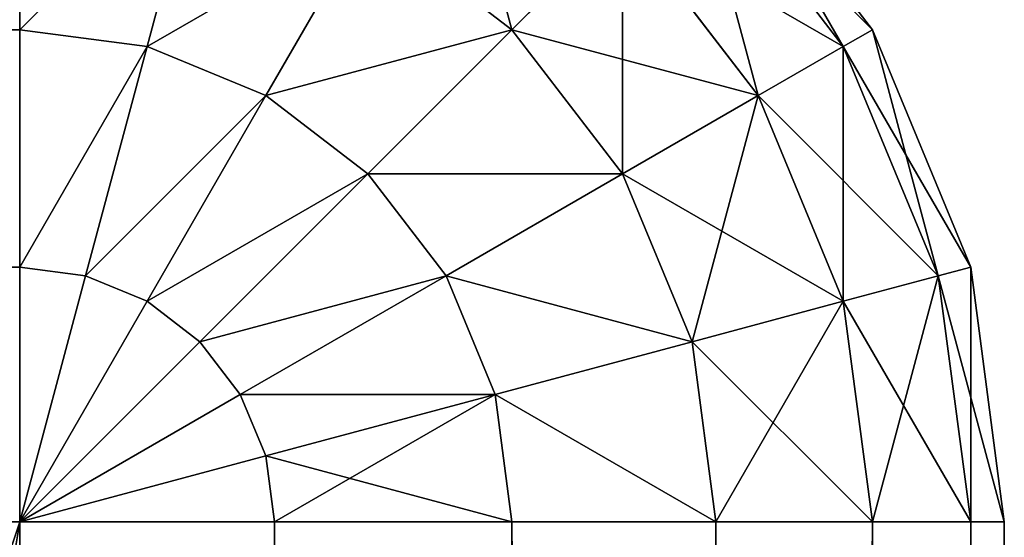
# Model space of a CAD drawing. Extents: x -10623 to -473, y -5033 to 2665.
# Drawn here: x -8553 to -8543, y 2454 to 2460 of the extents above; entities that cross this region are included whole.
import ezdxf

# ---------------------------------------------------------------- set-up
doc = ezdxf.new("R2010")
doc.units = 0
doc.header["$LTSCALE"] = 25.4
doc.layers.get('0').update_dxf_attribs({"color": 13, "linetype": 'CONTINUOUS'})

# ---------------------------------------------------------------- blocks, each defined once
blk = doc.blocks.new('GROUP_8')
at = {"color": 0}
for p, q in [((2190, 730, 20), (2190, 10, 20)), ((2190, 730, 20), (2190, 10, 20)), ((2192.588, 10, 20.341), (2192.588, 730, 20.341)), ((2192.588, 10, 20.341), (2192.588, 730, 20.341)), ((2195, 10, 21.34), (2195, 730, 21.34)), ((2195, 10, 21.34), (2195, 730, 21.34)), ((2195, 10, 368.66), (2195, 371.34, 368.66)), ((2195, 10, 368.66), (2195, 371.34, 368.66)), ((2192.588, 10, 369.659), (2192.588, 370.341, 369.659)), ((2192.588, 10, 369.659), (2192.588, 370.341, 369.659)), ((2190, 370, 370), (2190, 10, 370)), ((2190, 370, 370), (2190, 10, 370)), ((2190, 10, 370), (10, 10, 370)), ((2190, 10, 20), (10, 10, 20)), ((2190, 10, 20), (10, 10, 20)), ((2190, 10, 370), (10, 10, 370)), ((2190, 10, 370), (2192.588, 10, 369.659)), ((2192.5, 9.33, 369.659), (2190, 10, 370)), ((2192.5, 9.33, 369.659), (2190, 10, 370)), ((2192.241, 8.706, 369.659), (2190, 10, 370)), ((2192.241, 8.706, 369.659), (2190, 10, 370)), ((2191.83, 8.17, 369.659), (2190, 10, 370)), ((2191.83, 8.17, 369.659), (2190, 10, 370)), ((2191.294, 7.759, 369.659), (2190, 10, 370)), ((2191.294, 7.759, 369.659), (2190, 10, 370)), ((2190.67, 7.5, 369.659), (2190, 10, 370)), ((2190, 10, 20), (2192.588, 10, 20.341)), ((2190, 7.412, 20.341), (2190, 10, 20)), ((2190, 10, 370), (2192.588, 10, 369.659)), ((2190, 7.412, 369.659), (2190, 10, 370)), ((2190, 10, 20), (2192.588, 10, 20.341)), ((2192.5, 9.33, 20.341), (2190, 10, 20)), ((2192.5, 9.33, 20.341), (2190, 10, 20)), ((2192.241, 8.706, 20.341), (2190, 10, 20)), ((2192.241, 8.706, 20.341), (2190, 10, 20)), ((2191.83, 8.17, 20.341), (2190, 10, 20)), ((2191.83, 8.17, 20.341), (2190, 10, 20)), ((2191.294, 7.759, 20.341), (2190, 10, 20)), ((2191.294, 7.759, 20.341), (2190, 10, 20)), ((2190.67, 7.5, 20.341), (2190, 10, 20)), ((2190.67, 7.5, 20.341), (2190, 10, 20)), ((2190, 7.412, 20.341), (2190, 10, 20)), ((2190.67, 7.5, 369.659), (2190, 10, 370)), ((2190, 7.412, 369.659), (2190, 10, 370)), ((2192.588, 10, 369.659), (2195, 10, 368.66)), ((2192.588, 10, 20.341), (2195, 10, 21.34)), ((2192.588, 10, 369.659), (2195, 10, 368.66)), ((2192.588, 10, 20.341), (2195, 10, 21.34)), ((2195, 10, 368.66), (2194.83, 8.706, 368.66)), ((2195, 10, 368.66), (2194.83, 8.706, 368.66)), ((2195, 10, 21.34), (2194.83, 8.706, 21.34)), ((2195, 10, 21.34), (2194.83, 8.706, 21.34)), ((2195, 10, 368.66), (2197.071, 10, 367.071)), ((2195, 10, 21.34), (2197.071, 10, 22.929)), ((2195, 10, 368.66), (2197.071, 10, 367.071)), ((2195, 10, 21.34), (2197.071, 10, 22.929)), ((2192.588, 10, 369.659), (2192.5, 9.33, 369.659)), ((2192.588, 10, 369.659), (2192.5, 9.33, 369.659)), ((2192.588, 10, 20.341), (2192.5, 9.33, 20.341)), ((2192.588, 10, 20.341), (2192.5, 9.33, 20.341)), ((2192.5, 9.33, 369.659), (2192.241, 8.706, 369.659)), ((2192.5, 9.33, 369.659), (2192.241, 8.706, 369.659)), ((2192.5, 9.33, 20.341), (2192.241, 8.706, 20.341)), ((2192.5, 9.33, 20.341), (2192.241, 8.706, 20.341)), ((2194.83, 8.706, 368.66), (2192.5, 9.33, 369.659)), ((2194.83, 8.706, 368.66), (2192.5, 9.33, 369.659)), ((2194.83, 8.706, 21.34), (2192.5, 9.33, 20.341)), ((2194.83, 8.706, 21.34), (2192.5, 9.33, 20.341)), ((2192.241, 8.706, 369.659), (2191.83, 8.17, 369.659)), ((2192.241, 8.706, 369.659), (2191.83, 8.17, 369.659)), ((2192.241, 8.706, 20.341), (2191.83, 8.17, 20.341)), ((2192.241, 8.706, 20.341), (2191.83, 8.17, 20.341)), ((2194.33, 7.5, 368.66), (2192.241, 8.706, 369.659)), ((2194.33, 7.5, 368.66), (2192.241, 8.706, 369.659)), ((2194.33, 7.5, 21.34), (2192.241, 8.706, 20.341)), ((2194.33, 7.5, 21.34), (2192.241, 8.706, 20.341)), ((2194.83, 8.706, 368.66), (2194.33, 7.5, 368.66)), ((2194.83, 8.706, 368.66), (2194.33, 7.5, 368.66)), ((2194.83, 8.706, 21.34), (2194.33, 7.5, 21.34)), ((2194.83, 8.706, 21.34), (2194.33, 7.5, 21.34)), ((2196.83, 8.17, 367.071), (2194.83, 8.706, 368.66)), ((2196.83, 8.17, 367.071), (2194.83, 8.706, 368.66)), ((2196.83, 8.17, 22.929), (2194.83, 8.706, 21.34)), ((2196.83, 8.17, 22.929), (2194.83, 8.706, 21.34)), ((2191.83, 8.17, 369.659), (2191.294, 7.759, 369.659)), ((2191.83, 8.17, 369.659), (2191.294, 7.759, 369.659)), ((2191.83, 8.17, 20.341), (2191.294, 7.759, 20.341)), ((2191.83, 8.17, 20.341), (2191.294, 7.759, 20.341)), ((2193.536, 6.464, 368.66), (2191.83, 8.17, 369.659)), ((2193.536, 6.464, 368.66), (2191.83, 8.17, 369.659)), ((2193.536, 6.464, 21.34), (2191.83, 8.17, 20.341)), ((2193.536, 6.464, 21.34), (2191.83, 8.17, 20.341)), ((2191.294, 7.759, 369.659), (2190.67, 7.5, 369.659)), ((2191.294, 7.759, 369.659), (2190.67, 7.5, 369.659)), ((2191.294, 7.759, 20.341), (2190.67, 7.5, 20.341)), ((2191.294, 7.759, 20.341), (2190.67, 7.5, 20.341)), ((2192.5, 5.67, 368.66), (2191.294, 7.759, 369.659)), ((2192.5, 5.67, 368.66), (2191.294, 7.759, 369.659)), ((2192.5, 5.67, 21.34), (2191.294, 7.759, 20.341)), ((2192.5, 5.67, 21.34), (2191.294, 7.759, 20.341)), ((10, 7.412, 20.341), (2190, 7.412, 20.341)), ((10, 7.412, 20.341), (2190, 7.412, 20.341)), ((10, 7.412, 369.659), (2190, 7.412, 369.659)), ((10, 7.412, 369.659), (2190, 7.412, 369.659)), ((2190.67, 7.5, 20.341), (2190, 7.412, 20.341)), ((2190.67, 7.5, 20.341), (2190, 7.412, 20.341)), ((2190.67, 7.5, 369.659), (2190, 7.412, 369.659)), ((2190.67, 7.5, 369.659), (2190, 7.412, 369.659)), ((2190, 5, 21.34), (2190, 7.412, 20.341)), ((2190, 5, 368.66), (2190, 7.412, 369.659)), ((2190, 5, 21.34), (2190, 7.412, 20.341)), ((2190, 5, 368.66), (2190, 7.412, 369.659)), ((2191.294, 5.17, 368.66), (2190.67, 7.5, 369.659)), ((2191.294, 5.17, 21.34), (2190.67, 7.5, 20.341)), ((2191.294, 5.17, 21.34), (2190.67, 7.5, 20.341)), ((2191.294, 5.17, 368.66), (2190.67, 7.5, 369.659)), ((2194.33, 7.5, 368.66), (2193.536, 6.464, 368.66)), ((2194.33, 7.5, 368.66), (2193.536, 6.464, 368.66)), ((2194.33, 7.5, 21.34), (2193.536, 6.464, 21.34)), ((2194.33, 7.5, 21.34), (2193.536, 6.464, 21.34)), ((2196.124, 6.464, 367.071), (2194.33, 7.5, 368.66)), ((2196.124, 6.464, 367.071), (2194.33, 7.5, 368.66)), ((2196.124, 6.464, 22.929), (2194.33, 7.5, 21.34)), ((2196.124, 6.464, 22.929), (2194.33, 7.5, 21.34)), ((2193.536, 6.464, 368.66), (2192.5, 5.67, 368.66)), ((2193.536, 6.464, 368.66), (2192.5, 5.67, 368.66)), ((2193.536, 6.464, 21.34), (2192.5, 5.67, 21.34)), ((2193.536, 6.464, 21.34), (2192.5, 5.67, 21.34)), ((2195, 5, 367.071), (2193.536, 6.464, 368.66)), ((2195, 5, 367.071), (2193.536, 6.464, 368.66)), ((2195, 5, 22.929), (2193.536, 6.464, 21.34)), ((2195, 5, 22.929), (2193.536, 6.464, 21.34)), ((2196.124, 6.464, 367.071), (2195, 5, 367.071)), ((2196.124, 6.464, 22.929), (2195, 5, 22.929)), ((2196.124, 6.464, 22.929), (2195, 5, 22.929)), ((2196.124, 6.464, 367.071), (2195, 5, 367.071)), ((2192.5, 5.67, 368.66), (2191.294, 5.17, 368.66)), ((2192.5, 5.67, 368.66), (2191.294, 5.17, 368.66)), ((2192.5, 5.67, 21.34), (2191.294, 5.17, 21.34)), ((2192.5, 5.67, 21.34), (2191.294, 5.17, 21.34)), ((2193.536, 3.876, 367.071), (2192.5, 5.67, 368.66)), ((2193.536, 3.876, 367.071), (2192.5, 5.67, 368.66)), ((2193.536, 3.876, 22.929), (2192.5, 5.67, 21.34)), ((2193.536, 3.876, 22.929), (2192.5, 5.67, 21.34)), ((2191.294, 5.17, 21.34), (2190, 5, 21.34)), ((2191.294, 5.17, 21.34), (2190, 5, 21.34)), ((2191.294, 5.17, 368.66), (2190, 5, 368.66)), ((2191.294, 5.17, 368.66), (2190, 5, 368.66)), ((2191.83, 3.17, 367.071), (2191.294, 5.17, 368.66)), ((2191.83, 3.17, 22.929), (2191.294, 5.17, 21.34)), ((2191.83, 3.17, 22.929), (2191.294, 5.17, 21.34)), ((2191.83, 3.17, 367.071), (2191.294, 5.17, 368.66)), ((10, 5, 21.34), (2190, 5, 21.34)), ((10, 5, 21.34), (2190, 5, 21.34)), ((10, 5, 368.66), (2190, 5, 368.66)), ((10, 5, 368.66), (2190, 5, 368.66)), ((2190, 2.929, 22.929), (2190, 5, 21.34)), ((2190, 2.929, 367.071), (2190, 5, 368.66)), ((2190, 2.929, 22.929), (2190, 5, 21.34)), ((2190, 2.929, 367.071), (2190, 5, 368.66)), ((2195, 5, 367.071), (2193.536, 3.876, 367.071)), ((2195, 5, 22.929), (2193.536, 3.876, 22.929)), ((2195, 5, 22.929), (2193.536, 3.876, 22.929)), ((2195, 5, 367.071), (2193.536, 3.876, 367.071)), ((2196.124, 3.876, 25), (2195, 5, 22.929)), ((2196.124, 3.876, 25), (2195, 5, 22.929)), ((2196.124, 3.876, 365), (2195, 5, 367.071)), ((2196.124, 3.876, 365), (2195, 5, 367.071)), ((2193.536, 3.876, 22.929), (2191.83, 3.17, 22.929)), ((2193.536, 3.876, 367.071), (2191.83, 3.17, 367.071)), ((2193.536, 3.876, 22.929), (2191.83, 3.17, 22.929)), ((2193.536, 3.876, 367.071), (2191.83, 3.17, 367.071)), ((2194.33, 2.5, 25), (2193.536, 3.876, 22.929)), ((2194.33, 2.5, 25), (2193.536, 3.876, 22.929)), ((2194.33, 2.5, 365), (2193.536, 3.876, 367.071)), ((2194.33, 2.5, 365), (2193.536, 3.876, 367.071)), ((2196.124, 3.876, 25), (2194.33, 2.5, 25)), ((2196.124, 3.876, 25), (2194.33, 2.5, 25)), ((2196.124, 3.876, 365), (2194.33, 2.5, 365)), ((2196.124, 3.876, 365), (2194.33, 2.5, 365)), ((2191.83, 3.17, 22.929), (2190, 2.929, 22.929)), ((2191.83, 3.17, 22.929), (2190, 2.929, 22.929)), ((2191.83, 3.17, 367.071), (2190, 2.929, 367.071)), ((2191.83, 3.17, 367.071), (2190, 2.929, 367.071)), ((2192.241, 1.635, 25), (2191.83, 3.17, 22.929)), ((2192.241, 1.635, 25), (2191.83, 3.17, 22.929)), ((2192.241, 1.635, 365), (2191.83, 3.17, 367.071)), ((2192.241, 1.635, 365), (2191.83, 3.17, 367.071)), ((2196.83, 3.17, 27.412), (2194.83, 1.635, 27.412)), ((2196.83, 3.17, 27.412), (2194.83, 1.635, 27.412)), ((2196.83, 3.17, 362.588), (2194.83, 1.635, 362.588)), ((2196.83, 3.17, 362.588), (2194.83, 1.635, 362.588)), ((10, 2.929, 22.929), (2190, 2.929, 22.929)), ((10, 2.929, 22.929), (2190, 2.929, 22.929)), ((10, 2.929, 367.071), (2190, 2.929, 367.071)), ((10, 2.929, 367.071), (2190, 2.929, 367.071)), ((2190, 1.34, 25), (2190, 2.929, 22.929)), ((2190, 1.34, 25), (2190, 2.929, 22.929)), ((2190, 1.34, 365), (2190, 2.929, 367.071)), ((2190, 1.34, 365), (2190, 2.929, 367.071)), ((2197.071, 2.929, 30), (2195, 1.34, 30)), ((2197.071, 2.929, 360), (2195, 1.34, 360)), ((2197.071, 2.929, 30), (2195, 1.34, 30)), ((2197.071, 2.929, 360), (2195, 1.34, 360)), ((2194.33, 2.5, 25), (2192.241, 1.635, 25)), ((2194.33, 2.5, 25), (2192.241, 1.635, 25)), ((2194.33, 2.5, 365), (2192.241, 1.635, 365)), ((2194.33, 2.5, 365), (2192.241, 1.635, 365)), ((2194.83, 1.635, 27.412), (2194.33, 2.5, 25)), ((2194.83, 1.635, 27.412), (2194.33, 2.5, 25)), ((2194.83, 1.635, 362.588), (2194.33, 2.5, 365)), ((2194.83, 1.635, 362.588), (2194.33, 2.5, 365)), ((2192.241, 1.635, 25), (2190, 1.34, 25)), ((2192.241, 1.635, 25), (2190, 1.34, 25)), ((2192.241, 1.635, 365), (2190, 1.34, 365)), ((2192.241, 1.635, 365), (2190, 1.34, 365)), ((2192.5, 0.67, 27.412), (2192.241, 1.635, 25)), ((2192.5, 0.67, 27.412), (2192.241, 1.635, 25)), ((2192.5, 0.67, 362.588), (2192.241, 1.635, 365)), ((2192.5, 0.67, 362.588), (2192.241, 1.635, 365)), ((2194.83, 1.635, 27.412), (2192.5, 0.67, 27.412)), ((2194.83, 1.635, 27.412), (2192.5, 0.67, 27.412)), ((2194.83, 1.635, 362.588), (2192.5, 0.67, 362.588)), ((2194.83, 1.635, 362.588), (2192.5, 0.67, 362.588)), ((2195, 1.34, 30), (2194.83, 1.635, 27.412)), ((2195, 1.34, 30), (2194.83, 1.635, 27.412)), ((2195, 1.34, 360), (2194.83, 1.635, 362.588)), ((2195, 1.34, 360), (2194.83, 1.635, 362.588)), ((10, 1.34, 25), (2190, 1.34, 25)), ((10, 1.34, 25), (2190, 1.34, 25)), ((10, 1.34, 365), (2190, 1.34, 365)), ((10, 1.34, 365), (2190, 1.34, 365)), ((2190, 0.341, 27.412), (2190, 1.34, 25)), ((2190, 0.341, 27.412), (2190, 1.34, 25)), ((2190, 0.341, 362.588), (2190, 1.34, 365)), ((2190, 0.341, 362.588), (2190, 1.34, 365)), ((2195, 1.34, 30), (2192.588, 0.341, 30)), ((2195, 1.34, 360), (2192.588, 0.341, 360)), ((2195, 1.34, 30), (2192.588, 0.341, 30)), ((2195, 1.34, 360), (2192.588, 0.341, 360)), ((2195, 1.34, 360), (2195, 1.34, 30)), ((2195, 1.34, 360), (2195, 1.34, 30)), ((2192.5, 0.67, 27.412), (2190, 0.341, 27.412)), ((2192.5, 0.67, 27.412), (2190, 0.341, 27.412)), ((2192.5, 0.67, 362.588), (2190, 0.341, 362.588)), ((2192.5, 0.67, 362.588), (2190, 0.341, 362.588)), ((2192.588, 0.341, 30), (2192.5, 0.67, 27.412)), ((2192.588, 0.341, 30), (2192.5, 0.67, 27.412)), ((2192.588, 0.341, 360), (2192.5, 0.67, 362.588)), ((2192.588, 0.341, 360), (2192.5, 0.67, 362.588)), ((10, 0.341, 27.412), (2190, 0.341, 27.412)), ((10, 0.341, 27.412), (2190, 0.341, 27.412)), ((10, 0.341, 362.588), (2190, 0.341, 362.588)), ((10, 0.341, 362.588), (2190, 0.341, 362.588)), ((2192.588, 0.341, 30), (2190, 0, 30)), ((2190, 0, 30), (2190, 0.341, 27.412)), ((2190, 0, 30), (2190, 0.341, 27.412)), ((2192.588, 0.341, 360), (2190, 0, 360)), ((2192.588, 0.341, 30), (2190, 0, 30)), ((2190, 0, 360), (2190, 0.341, 362.588)), ((2190, 0, 360), (2190, 0.341, 362.588)), ((2192.588, 0.341, 360), (2190, 0, 360)), ((2192.588, 0.341, 360), (2192.588, 0.341, 30)), ((2192.588, 0.341, 360), (2192.588, 0.341, 30)), ((10, 0, 30), (2190, 0, 30)), ((10, 0, 360), (2190, 0, 360)), ((10, 0, 30), (2190, 0, 30)), ((10, 0, 360), (2190, 0, 360)), ((2190, 0, 360), (2190, 0, 30)), ((2190, 0, 360), (2190, 0, 30))]:
    blk.add_line(p, q, dxfattribs=at)
mesh = blk.add_polyface(dxfattribs=at)
corners = [(10, 730, 20), (2190, 10, 20), (10, 10, 20), (2190, 730, 20)]
mesh.append_faces([[corners[k] for k in face] for face in [(0, 1, 2), (1, 0, 3)]], dxfattribs={"vtx0": -1, "color": 0})
mesh = blk.add_polyface(dxfattribs=at)
corners = [(2190, 730, 20), (2192.588, 10, 20.341), (2190, 10, 20), (2192.588, 730, 20.341)]
mesh.append_faces([[corners[k] for k in face] for face in [(0, 1, 2), (1, 0, 3)]], dxfattribs={"vtx0": -1, "color": 0})
mesh = blk.add_polyface(dxfattribs=at)
corners = [(2192.588, 730, 20.341), (2195, 10, 21.34), (2192.588, 10, 20.341), (2195, 730, 21.34)]
mesh.append_faces([[corners[k] for k in face] for face in [(0, 1, 2), (1, 0, 3)]], dxfattribs={"vtx0": -1, "color": 0})
mesh = blk.add_polyface(dxfattribs=at)
corners = [(2195, 730, 21.34), (2197.071, 10, 22.929), (2195, 10, 21.34), (2197.071, 730, 22.929)]
mesh.append_faces([[corners[k] for k in face] for face in [(0, 1, 2), (1, 0, 3)]], dxfattribs={"vtx0": -1, "color": 0})
mesh = blk.add_polyface(dxfattribs=at)
corners = [(2197.071, 10, 367.071), (2195, 371.34, 368.66), (2195, 10, 368.66), (2197.071, 372.929, 367.071)]
mesh.append_faces([[corners[k] for k in face] for face in [(0, 1, 2), (1, 0, 3)]], dxfattribs={"vtx0": -1, "color": 0})
mesh = blk.add_polyface(dxfattribs=at)
corners = [(2195, 10, 368.66), (2192.588, 370.341, 369.659), (2192.588, 10, 369.659), (2195, 371.34, 368.66)]
mesh.append_faces([[corners[k] for k in face] for face in [(0, 1, 2), (1, 0, 3)]], dxfattribs={"vtx0": -1, "color": 0})
mesh = blk.add_polyface(dxfattribs=at)
corners = [(2192.588, 10, 369.659), (2190, 370, 370), (2190, 10, 370), (2192.588, 370.341, 369.659)]
mesh.append_faces([[corners[k] for k in face] for face in [(0, 1, 2), (1, 0, 3)]], dxfattribs={"vtx0": -1, "color": 0})
mesh = blk.add_polyface(dxfattribs=at)
corners = [(2190, 10, 370), (10, 370, 370), (10, 10, 370), (2190, 370, 370)]
mesh.append_faces([[corners[k] for k in face] for face in [(0, 1, 2), (1, 0, 3)]], dxfattribs={"vtx0": -1, "color": 0})
mesh = blk.add_polyface(dxfattribs=at)
corners = [(2190, 10, 20), (10, 7.412, 20.341), (10, 10, 20), (2190, 7.412, 20.341)]
mesh.append_faces([[corners[k] for k in face] for face in [(0, 1, 2), (1, 0, 3)]], dxfattribs={"vtx0": -1, "color": 0})
mesh = blk.add_polyface(dxfattribs=at)
corners = [(2190, 7.412, 369.659), (10, 10, 370), (10, 7.412, 369.659), (2190, 10, 370)]
mesh.append_faces([[corners[k] for k in face] for face in [(0, 1, 2), (1, 0, 3)]], dxfattribs={"vtx0": -1, "color": 0})
mesh = blk.add_polyface(dxfattribs=at)
corners = [(2192.588, 10, 369.659), (2190, 10, 370), (2192.5, 9.33, 369.659)]
mesh.append_faces([[corners[k] for k in face] for face in [(0, 1, 2)]], dxfattribs={"color": 0})
mesh = blk.add_polyface(dxfattribs=at)
corners = [(2192.5, 9.33, 369.659), (2190, 10, 370), (2192.241, 8.706, 369.659)]
mesh.append_faces([[corners[k] for k in face] for face in [(0, 1, 2)]], dxfattribs={"color": 0})
mesh = blk.add_polyface(dxfattribs=at)
corners = [(2192.241, 8.706, 369.659), (2190, 10, 370), (2191.83, 8.17, 369.659)]
mesh.append_faces([[corners[k] for k in face] for face in [(0, 1, 2)]], dxfattribs={"color": 0})
mesh = blk.add_polyface(dxfattribs=at)
corners = [(2191.83, 8.17, 369.659), (2190, 10, 370), (2191.294, 7.759, 369.659)]
mesh.append_faces([[corners[k] for k in face] for face in [(0, 1, 2)]], dxfattribs={"color": 0})
mesh = blk.add_polyface(dxfattribs=at)
corners = [(2191.294, 7.759, 369.659), (2190, 10, 370), (2190.67, 7.5, 369.659)]
mesh.append_faces([[corners[k] for k in face] for face in [(0, 1, 2)]], dxfattribs={"color": 0})
mesh = blk.add_polyface(dxfattribs=at)
corners = [(2192.588, 10, 20.341), (2192.5, 9.33, 20.341), (2190, 10, 20)]
mesh.append_faces([[corners[k] for k in face] for face in [(0, 1, 2)]], dxfattribs={"color": 0})
mesh = blk.add_polyface(dxfattribs=at)
corners = [(2192.5, 9.33, 20.341), (2192.241, 8.706, 20.341), (2190, 10, 20)]
mesh.append_faces([[corners[k] for k in face] for face in [(0, 1, 2)]], dxfattribs={"color": 0})
mesh = blk.add_polyface(dxfattribs=at)
corners = [(2192.241, 8.706, 20.341), (2191.83, 8.17, 20.341), (2190, 10, 20)]
mesh.append_faces([[corners[k] for k in face] for face in [(0, 1, 2)]], dxfattribs={"color": 0})
mesh = blk.add_polyface(dxfattribs=at)
corners = [(2191.83, 8.17, 20.341), (2191.294, 7.759, 20.341), (2190, 10, 20)]
mesh.append_faces([[corners[k] for k in face] for face in [(0, 1, 2)]], dxfattribs={"color": 0})
mesh = blk.add_polyface(dxfattribs=at)
corners = [(2191.294, 7.759, 20.341), (2190.67, 7.5, 20.341), (2190, 10, 20)]
mesh.append_faces([[corners[k] for k in face] for face in [(0, 1, 2)]], dxfattribs={"color": 0})
mesh = blk.add_polyface(dxfattribs=at)
corners = [(2190.67, 7.5, 20.341), (2190, 7.412, 20.341), (2190, 10, 20)]
mesh.append_faces([[corners[k] for k in face] for face in [(0, 1, 2)]], dxfattribs={"color": 0})
mesh = blk.add_polyface(dxfattribs=at)
corners = [(2190.67, 7.5, 369.659), (2190, 10, 370), (2190, 7.412, 369.659)]
mesh.append_faces([[corners[k] for k in face] for face in [(0, 1, 2)]], dxfattribs={"color": 0})
mesh = blk.add_polyface(dxfattribs=at)
corners = [(2194.83, 8.706, 368.66), (2192.588, 10, 369.659), (2192.5, 9.33, 369.659), (2195, 10, 368.66)]
mesh.append_faces([[corners[k] for k in face] for face in [(0, 1, 2), (1, 0, 3)]], dxfattribs={"vtx0": -1, "color": 0})
mesh = blk.add_polyface(dxfattribs=at)
corners = [(2192.588, 10, 20.341), (2194.83, 8.706, 21.34), (2192.5, 9.33, 20.341), (2195, 10, 21.34)]
mesh.append_faces([[corners[k] for k in face] for face in [(0, 1, 2), (1, 0, 3)]], dxfattribs={"vtx0": -1, "color": 0})
mesh = blk.add_polyface(dxfattribs=at)
corners = [(2196.83, 8.17, 367.071), (2195, 10, 368.66), (2194.83, 8.706, 368.66), (2197.071, 10, 367.071)]
mesh.append_faces([[corners[k] for k in face] for face in [(0, 1, 2), (1, 0, 3)]], dxfattribs={"vtx0": -1, "color": 0})
mesh = blk.add_polyface(dxfattribs=at)
corners = [(2195, 10, 21.34), (2196.83, 8.17, 22.929), (2194.83, 8.706, 21.34), (2197.071, 10, 22.929)]
mesh.append_faces([[corners[k] for k in face] for face in [(0, 1, 2), (1, 0, 3)]], dxfattribs={"vtx0": -1, "color": 0})
mesh = blk.add_polyface(dxfattribs=at)
corners = [(2194.33, 7.5, 368.66), (2192.5, 9.33, 369.659), (2192.241, 8.706, 369.659), (2194.83, 8.706, 368.66)]
mesh.append_faces([[corners[k] for k in face] for face in [(0, 1, 2), (1, 0, 3)]], dxfattribs={"vtx0": -1, "color": 0})
mesh = blk.add_polyface(dxfattribs=at)
corners = [(2192.5, 9.33, 20.341), (2194.33, 7.5, 21.34), (2192.241, 8.706, 20.341), (2194.83, 8.706, 21.34)]
mesh.append_faces([[corners[k] for k in face] for face in [(0, 1, 2), (1, 0, 3)]], dxfattribs={"vtx0": -1, "color": 0})
mesh = blk.add_polyface(dxfattribs=at)
corners = [(2193.536, 6.464, 368.66), (2192.241, 8.706, 369.659), (2191.83, 8.17, 369.659), (2194.33, 7.5, 368.66)]
mesh.append_faces([[corners[k] for k in face] for face in [(0, 1, 2), (1, 0, 3)]], dxfattribs={"vtx0": -1, "color": 0})
mesh = blk.add_polyface(dxfattribs=at)
corners = [(2192.241, 8.706, 20.341), (2193.536, 6.464, 21.34), (2191.83, 8.17, 20.341), (2194.33, 7.5, 21.34)]
mesh.append_faces([[corners[k] for k in face] for face in [(0, 1, 2), (1, 0, 3)]], dxfattribs={"vtx0": -1, "color": 0})
mesh = blk.add_polyface(dxfattribs=at)
corners = [(2196.124, 6.464, 367.071), (2194.83, 8.706, 368.66), (2194.33, 7.5, 368.66), (2196.83, 8.17, 367.071)]
mesh.append_faces([[corners[k] for k in face] for face in [(0, 1, 2), (1, 0, 3)]], dxfattribs={"vtx0": -1, "color": 0})
mesh = blk.add_polyface(dxfattribs=at)
corners = [(2194.83, 8.706, 21.34), (2196.124, 6.464, 22.929), (2194.33, 7.5, 21.34), (2196.83, 8.17, 22.929)]
mesh.append_faces([[corners[k] for k in face] for face in [(0, 1, 2), (1, 0, 3)]], dxfattribs={"vtx0": -1, "color": 0})
mesh = blk.add_polyface(dxfattribs=at)
corners = [(2192.5, 5.67, 368.66), (2191.83, 8.17, 369.659), (2191.294, 7.759, 369.659), (2193.536, 6.464, 368.66)]
mesh.append_faces([[corners[k] for k in face] for face in [(0, 1, 2), (1, 0, 3)]], dxfattribs={"vtx0": -1, "color": 0})
mesh = blk.add_polyface(dxfattribs=at)
corners = [(2191.83, 8.17, 20.341), (2192.5, 5.67, 21.34), (2191.294, 7.759, 20.341), (2193.536, 6.464, 21.34)]
mesh.append_faces([[corners[k] for k in face] for face in [(0, 1, 2), (1, 0, 3)]], dxfattribs={"vtx0": -1, "color": 0})
mesh = blk.add_polyface(dxfattribs=at)
corners = [(2191.294, 5.17, 368.66), (2191.294, 7.759, 369.659), (2190.67, 7.5, 369.659), (2192.5, 5.67, 368.66)]
mesh.append_faces([[corners[k] for k in face] for face in [(0, 1, 2), (1, 0, 3)]], dxfattribs={"vtx0": -1, "color": 0})
mesh = blk.add_polyface(dxfattribs=at)
corners = [(2191.294, 7.759, 20.341), (2191.294, 5.17, 21.34), (2190.67, 7.5, 20.341), (2192.5, 5.67, 21.34)]
mesh.append_faces([[corners[k] for k in face] for face in [(0, 1, 2), (1, 0, 3)]], dxfattribs={"vtx0": -1, "color": 0})
mesh = blk.add_polyface(dxfattribs=at)
corners = [(2190, 7.412, 20.341), (10, 5, 21.34), (10, 7.412, 20.341), (2190, 5, 21.34)]
mesh.append_faces([[corners[k] for k in face] for face in [(0, 1, 2), (1, 0, 3)]], dxfattribs={"vtx0": -1, "color": 0})
mesh = blk.add_polyface(dxfattribs=at)
corners = [(10, 5, 368.66), (2190, 7.412, 369.659), (10, 7.412, 369.659), (2190, 5, 368.66)]
mesh.append_faces([[corners[k] for k in face] for face in [(0, 1, 2), (1, 0, 3)]], dxfattribs={"vtx0": -1, "color": 0})
mesh = blk.add_polyface(dxfattribs=at)
corners = [(2190.67, 7.5, 20.341), (2190, 5, 21.34), (2190, 7.412, 20.341), (2191.294, 5.17, 21.34)]
mesh.append_faces([[corners[k] for k in face] for face in [(0, 1, 2), (1, 0, 3)]], dxfattribs={"vtx0": -1, "color": 0})
mesh = blk.add_polyface(dxfattribs=at)
corners = [(2191.294, 5.17, 368.66), (2190, 7.412, 369.659), (2190, 5, 368.66), (2190.67, 7.5, 369.659)]
mesh.append_faces([[corners[k] for k in face] for face in [(0, 1, 2), (1, 0, 3)]], dxfattribs={"vtx0": -1, "color": 0})
mesh = blk.add_polyface(dxfattribs=at)
corners = [(2195, 5, 367.071), (2194.33, 7.5, 368.66), (2193.536, 6.464, 368.66), (2196.124, 6.464, 367.071)]
mesh.append_faces([[corners[k] for k in face] for face in [(0, 1, 2), (1, 0, 3)]], dxfattribs={"vtx0": -1, "color": 0})
mesh = blk.add_polyface(dxfattribs=at)
corners = [(2194.33, 7.5, 21.34), (2195, 5, 22.929), (2193.536, 6.464, 21.34), (2196.124, 6.464, 22.929)]
mesh.append_faces([[corners[k] for k in face] for face in [(0, 1, 2), (1, 0, 3)]], dxfattribs={"vtx0": -1, "color": 0})
mesh = blk.add_polyface(dxfattribs=at)
corners = [(2193.536, 3.876, 367.071), (2193.536, 6.464, 368.66), (2192.5, 5.67, 368.66), (2195, 5, 367.071)]
mesh.append_faces([[corners[k] for k in face] for face in [(0, 1, 2), (1, 0, 3)]], dxfattribs={"vtx0": -1, "color": 0})
mesh = blk.add_polyface(dxfattribs=at)
corners = [(2193.536, 6.464, 21.34), (2193.536, 3.876, 22.929), (2192.5, 5.67, 21.34), (2195, 5, 22.929)]
mesh.append_faces([[corners[k] for k in face] for face in [(0, 1, 2), (1, 0, 3)]], dxfattribs={"vtx0": -1, "color": 0})
mesh = blk.add_polyface(dxfattribs=at)
corners = [(2195, 5, 22.929), (2197.5, 5.67, 25), (2196.124, 3.876, 25), (2196.124, 6.464, 22.929)]
mesh.append_faces([[corners[k] for k in face] for face in [(0, 1, 2), (1, 0, 3)]], dxfattribs={"vtx0": -1, "color": 0})
mesh = blk.add_polyface(dxfattribs=at)
corners = [(2197.5, 5.67, 365), (2195, 5, 367.071), (2196.124, 3.876, 365), (2196.124, 6.464, 367.071)]
mesh.append_faces([[corners[k] for k in face] for face in [(0, 1, 2), (1, 0, 3)]], dxfattribs={"vtx0": -1, "color": 0})
mesh = blk.add_polyface(dxfattribs=at)
corners = [(2191.83, 3.17, 367.071), (2192.5, 5.67, 368.66), (2191.294, 5.17, 368.66), (2193.536, 3.876, 367.071)]
mesh.append_faces([[corners[k] for k in face] for face in [(0, 1, 2), (1, 0, 3)]], dxfattribs={"vtx0": -1, "color": 0})
mesh = blk.add_polyface(dxfattribs=at)
corners = [(2192.5, 5.67, 21.34), (2191.83, 3.17, 22.929), (2191.294, 5.17, 21.34), (2193.536, 3.876, 22.929)]
mesh.append_faces([[corners[k] for k in face] for face in [(0, 1, 2), (1, 0, 3)]], dxfattribs={"vtx0": -1, "color": 0})
mesh = blk.add_polyface(dxfattribs=at)
corners = [(2191.294, 5.17, 21.34), (2190, 2.929, 22.929), (2190, 5, 21.34), (2191.83, 3.17, 22.929)]
mesh.append_faces([[corners[k] for k in face] for face in [(0, 1, 2), (1, 0, 3)]], dxfattribs={"vtx0": -1, "color": 0})
mesh = blk.add_polyface(dxfattribs=at)
corners = [(2190, 2.929, 367.071), (2191.294, 5.17, 368.66), (2190, 5, 368.66), (2191.83, 3.17, 367.071)]
mesh.append_faces([[corners[k] for k in face] for face in [(0, 1, 2), (1, 0, 3)]], dxfattribs={"vtx0": -1, "color": 0})
mesh = blk.add_polyface(dxfattribs=at)
corners = [(2190, 5, 21.34), (10, 2.929, 22.929), (10, 5, 21.34), (2190, 2.929, 22.929)]
mesh.append_faces([[corners[k] for k in face] for face in [(0, 1, 2), (1, 0, 3)]], dxfattribs={"vtx0": -1, "color": 0})
mesh = blk.add_polyface(dxfattribs=at)
corners = [(2190, 2.929, 367.071), (10, 5, 368.66), (10, 2.929, 367.071), (2190, 5, 368.66)]
mesh.append_faces([[corners[k] for k in face] for face in [(0, 1, 2), (1, 0, 3)]], dxfattribs={"vtx0": -1, "color": 0})
mesh = blk.add_polyface(dxfattribs=at)
corners = [(2196.124, 3.876, 25), (2193.536, 3.876, 22.929), (2195, 5, 22.929), (2194.33, 2.5, 25)]
mesh.append_faces([[corners[k] for k in face] for face in [(0, 1, 2), (1, 0, 3)]], dxfattribs={"vtx0": -1, "color": 0})
mesh = blk.add_polyface(dxfattribs=at)
corners = [(2195, 5, 367.071), (2194.33, 2.5, 365), (2196.124, 3.876, 365), (2193.536, 3.876, 367.071)]
mesh.append_faces([[corners[k] for k in face] for face in [(0, 1, 2), (1, 0, 3)]], dxfattribs={"vtx0": -1, "color": 0})
mesh = blk.add_polyface(dxfattribs=at)
corners = [(2194.33, 2.5, 25), (2191.83, 3.17, 22.929), (2193.536, 3.876, 22.929), (2192.241, 1.635, 25)]
mesh.append_faces([[corners[k] for k in face] for face in [(0, 1, 2), (1, 0, 3)]], dxfattribs={"vtx0": -1, "color": 0})
mesh = blk.add_polyface(dxfattribs=at)
corners = [(2193.536, 3.876, 367.071), (2192.241, 1.635, 365), (2194.33, 2.5, 365), (2191.83, 3.17, 367.071)]
mesh.append_faces([[corners[k] for k in face] for face in [(0, 1, 2), (1, 0, 3)]], dxfattribs={"vtx0": -1, "color": 0})
mesh = blk.add_polyface(dxfattribs=at)
corners = [(2196.83, 3.17, 27.412), (2194.33, 2.5, 25), (2196.124, 3.876, 25), (2194.83, 1.635, 27.412)]
mesh.append_faces([[corners[k] for k in face] for face in [(0, 1, 2), (1, 0, 3)]], dxfattribs={"vtx0": -1, "color": 0})
mesh = blk.add_polyface(dxfattribs=at)
corners = [(2196.124, 3.876, 365), (2194.83, 1.635, 362.588), (2196.83, 3.17, 362.588), (2194.33, 2.5, 365)]
mesh.append_faces([[corners[k] for k in face] for face in [(0, 1, 2), (1, 0, 3)]], dxfattribs={"vtx0": -1, "color": 0})
mesh = blk.add_polyface(dxfattribs=at)
corners = [(2192.241, 1.635, 25), (2190, 2.929, 22.929), (2191.83, 3.17, 22.929), (2190, 1.34, 25)]
mesh.append_faces([[corners[k] for k in face] for face in [(0, 1, 2), (1, 0, 3)]], dxfattribs={"vtx0": -1, "color": 0})
mesh = blk.add_polyface(dxfattribs=at)
corners = [(2191.83, 3.17, 367.071), (2190, 1.34, 365), (2192.241, 1.635, 365), (2190, 2.929, 367.071)]
mesh.append_faces([[corners[k] for k in face] for face in [(0, 1, 2), (1, 0, 3)]], dxfattribs={"vtx0": -1, "color": 0})
mesh = blk.add_polyface(dxfattribs=at)
corners = [(2197.071, 2.929, 30), (2194.83, 1.635, 27.412), (2196.83, 3.17, 27.412), (2195, 1.34, 30)]
mesh.append_faces([[corners[k] for k in face] for face in [(0, 1, 2), (1, 0, 3)]], dxfattribs={"vtx0": -1, "color": 0})
mesh = blk.add_polyface(dxfattribs=at)
corners = [(2196.83, 3.17, 362.588), (2195, 1.34, 360), (2197.071, 2.929, 360), (2194.83, 1.635, 362.588)]
mesh.append_faces([[corners[k] for k in face] for face in [(0, 1, 2), (1, 0, 3)]], dxfattribs={"vtx0": -1, "color": 0})
mesh = blk.add_polyface(dxfattribs=at)
corners = [(2190, 1.34, 25), (10, 2.929, 22.929), (2190, 2.929, 22.929), (10, 1.34, 25)]
mesh.append_faces([[corners[k] for k in face] for face in [(0, 1, 2), (1, 0, 3)]], dxfattribs={"vtx0": -1, "color": 0})
mesh = blk.add_polyface(dxfattribs=at)
corners = [(2190, 2.929, 367.071), (10, 1.34, 365), (2190, 1.34, 365), (10, 2.929, 367.071)]
mesh.append_faces([[corners[k] for k in face] for face in [(0, 1, 2), (1, 0, 3)]], dxfattribs={"vtx0": -1, "color": 0})
mesh = blk.add_polyface(dxfattribs=at)
corners = [(2197.071, 2.929, 360), (2195, 1.34, 30), (2197.071, 2.929, 30), (2195, 1.34, 360)]
mesh.append_faces([[corners[k] for k in face] for face in [(0, 1, 2), (1, 0, 3)]], dxfattribs={"vtx0": -1, "color": 0})
mesh = blk.add_polyface(dxfattribs=at)
corners = [(2194.83, 1.635, 27.412), (2192.241, 1.635, 25), (2194.33, 2.5, 25), (2192.5, 0.67, 27.412)]
mesh.append_faces([[corners[k] for k in face] for face in [(0, 1, 2), (1, 0, 3)]], dxfattribs={"vtx0": -1, "color": 0})
mesh = blk.add_polyface(dxfattribs=at)
corners = [(2194.33, 2.5, 365), (2192.5, 0.67, 362.588), (2194.83, 1.635, 362.588), (2192.241, 1.635, 365)]
mesh.append_faces([[corners[k] for k in face] for face in [(0, 1, 2), (1, 0, 3)]], dxfattribs={"vtx0": -1, "color": 0})
mesh = blk.add_polyface(dxfattribs=at)
corners = [(2192.5, 0.67, 27.412), (2190, 1.34, 25), (2192.241, 1.635, 25), (2190, 0.341, 27.412)]
mesh.append_faces([[corners[k] for k in face] for face in [(0, 1, 2), (1, 0, 3)]], dxfattribs={"vtx0": -1, "color": 0})
mesh = blk.add_polyface(dxfattribs=at)
corners = [(2192.241, 1.635, 365), (2190, 0.341, 362.588), (2192.5, 0.67, 362.588), (2190, 1.34, 365)]
mesh.append_faces([[corners[k] for k in face] for face in [(0, 1, 2), (1, 0, 3)]], dxfattribs={"vtx0": -1, "color": 0})
mesh = blk.add_polyface(dxfattribs=at)
corners = [(2195, 1.34, 30), (2192.5, 0.67, 27.412), (2194.83, 1.635, 27.412), (2192.588, 0.341, 30)]
mesh.append_faces([[corners[k] for k in face] for face in [(0, 1, 2), (1, 0, 3)]], dxfattribs={"vtx0": -1, "color": 0})
mesh = blk.add_polyface(dxfattribs=at)
corners = [(2194.83, 1.635, 362.588), (2192.588, 0.341, 360), (2195, 1.34, 360), (2192.5, 0.67, 362.588)]
mesh.append_faces([[corners[k] for k in face] for face in [(0, 1, 2), (1, 0, 3)]], dxfattribs={"vtx0": -1, "color": 0})
mesh = blk.add_polyface(dxfattribs=at)
corners = [(2190, 0.341, 27.412), (10, 1.34, 25), (2190, 1.34, 25), (10, 0.341, 27.412)]
mesh.append_faces([[corners[k] for k in face] for face in [(0, 1, 2), (1, 0, 3)]], dxfattribs={"vtx0": -1, "color": 0})
mesh = blk.add_polyface(dxfattribs=at)
corners = [(2190, 1.34, 365), (10, 0.341, 362.588), (2190, 0.341, 362.588), (10, 1.34, 365)]
mesh.append_faces([[corners[k] for k in face] for face in [(0, 1, 2), (1, 0, 3)]], dxfattribs={"vtx0": -1, "color": 0})
mesh = blk.add_polyface(dxfattribs=at)
corners = [(2195, 1.34, 360), (2192.588, 0.341, 30), (2195, 1.34, 30), (2192.588, 0.341, 360)]
mesh.append_faces([[corners[k] for k in face] for face in [(0, 1, 2), (1, 0, 3)]], dxfattribs={"vtx0": -1, "color": 0})
mesh = blk.add_polyface(dxfattribs=at)
corners = [(2192.588, 0.341, 30), (2190, 0.341, 27.412), (2192.5, 0.67, 27.412), (2190, 0, 30)]
mesh.append_faces([[corners[k] for k in face] for face in [(0, 1, 2), (1, 0, 3)]], dxfattribs={"vtx0": -1, "color": 0})
mesh = blk.add_polyface(dxfattribs=at)
corners = [(2192.5, 0.67, 362.588), (2190, 0, 360), (2192.588, 0.341, 360), (2190, 0.341, 362.588)]
mesh.append_faces([[corners[k] for k in face] for face in [(0, 1, 2), (1, 0, 3)]], dxfattribs={"vtx0": -1, "color": 0})
mesh = blk.add_polyface(dxfattribs=at)
corners = [(2190, 0, 30), (10, 0.341, 27.412), (2190, 0.341, 27.412), (10, 0, 30)]
mesh.append_faces([[corners[k] for k in face] for face in [(0, 1, 2), (1, 0, 3)]], dxfattribs={"vtx0": -1, "color": 0})
mesh = blk.add_polyface(dxfattribs=at)
corners = [(2190, 0.341, 362.588), (10, 0, 360), (2190, 0, 360), (10, 0.341, 362.588)]
mesh.append_faces([[corners[k] for k in face] for face in [(0, 1, 2), (1, 0, 3)]], dxfattribs={"vtx0": -1, "color": 0})
mesh = blk.add_polyface(dxfattribs=at)
corners = [(2192.588, 0.341, 360), (2190, 0, 30), (2192.588, 0.341, 30), (2190, 0, 360)]
mesh.append_faces([[corners[k] for k in face] for face in [(0, 1, 2), (1, 0, 3)]], dxfattribs={"vtx0": -1, "color": 0})
mesh = blk.add_polyface(dxfattribs=at)
corners = [(2190, 0, 360), (10, 0, 30), (2190, 0, 30), (10, 0, 360)]
mesh.append_faces([[corners[k] for k in face] for face in [(0, 1, 2), (1, 0, 3)]], dxfattribs={"vtx0": -1, "color": 0})

msp = doc.modelspace()

# ---------------------------------------------------------------- block references
at = {"color": 8, "rotation": 89.99999999998525}
msp.add_blockref('GROUP_8', (-8542.902, 264.594), dxfattribs=at)

doc.saveas('drawing.dxf')
